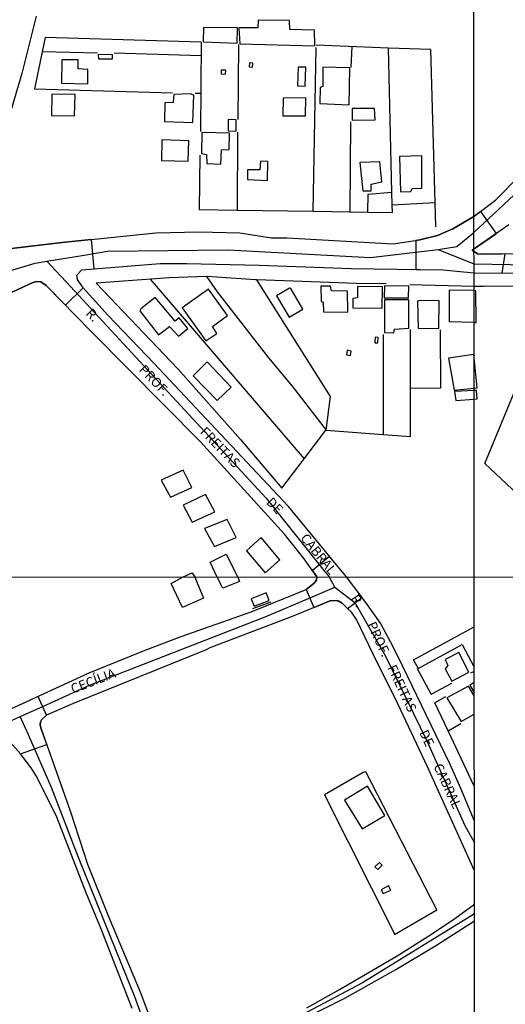
# Model space of a CAD drawing. Units: millimetres. Extents: x 190355 to 192772, y 1671520 to 1674299.
# Drawn here: x 191201 to 191329, y 1673626 to 1673884 of the extents above; entities that cross this region are included whole.
import ezdxf
from ezdxf.enums import TextEntityAlignment as Align

# ---------------------------------------------------------------- set-up
doc = ezdxf.new("R2010")
doc.units = ezdxf.units.MM
for name, color, linetype in [('IMAGEM', 7, 'Continuous'), ('V-CRUZAMENTO', 1, 'Continuous'), ('V-EDIFICACAO', 2, 'Continuous'), ('V-EIXO_DE_LOGRADOURO', 3, 'Continuous'), ('V-LOTE', 1, 'Continuous'), ('V-NOME_DOS_LOGRADOUROS', 7, 'Continuous'), ('V-QUADRA', 6, 'Continuous'), ('V-TESTADA', 5, 'Continuous'), ('X-LIMITE_1000', 7, 'Continuous')]:
    doc.layers.add(name, color=color, linetype=linetype)
picture_1 = doc.add_image_def('image1.jpg', size_in_pixel=(4026, 4630))

msp = doc.modelspace()

# ---------------------------------------------------------------- linework, layer by layer
at = {"layer": 'V-CRUZAMENTO'}
for points in [[(191312.48, 1673818.48), (191320.59, 1673817.68), (191320.59, 1673817.68), (191328.03, 1673817.66), (191328.03, 1673817.66), (191328.82, 1673822.72), (191328.82, 1673822.72), (191323.6, 1673822.61), (191323.6, 1673822.61), (191321.5, 1673822.74), (191321.5, 1673822.74), (191320.14, 1673823.65), (191320.14, 1673823.65), (191326.53, 1673828.08), (191326.53, 1673828.08), (191322.37, 1673833.86), (191322.37, 1673833.86), (191320.58, 1673832.51), (191320.58, 1673832.51), (191315.02, 1673829.24), (191315.02, 1673829.24), (191311.03, 1673827.55), (191311.03, 1673827.55), (191306.32, 1673826.34), (191306.32, 1673826.34), (191305.27, 1673826.19), (191305.27, 1673826.19), (191305.27, 1673818.58), (191305.27, 1673818.58), (191312.48, 1673818.48)], [(191287.05, 1673737.81), (191284.47, 1673740.95), (191282.62, 1673743.2), (191278.1, 1673739.48), (191279.27, 1673737.81), (191279.17, 1673736.93), (191278.48, 1673736.07), (191276.46, 1673734.55), (191278.45, 1673729.74), (191279.17, 1673730.04), (191282.94, 1673731.6), (191284.9, 1673731.51), (191285.93, 1673730.9), (191287.36, 1673729.51), (191291.16, 1673732.39)], [(191206.8, 1673697.93), (191206.72, 1673698.15), (191206.56, 1673698.98), (191206.65, 1673699.75), (191206.91, 1673700.28), (191208.21, 1673701.49), (191208.23, 1673701.51), (191205.97, 1673706.43), (191192.73, 1673700.36), (191195.15, 1673695.09), (191197.34, 1673695.36), (191197.79, 1673695.13), (191198.62, 1673694.43), (191201.35, 1673691.34), (191208.26, 1673693.78)]]:
    msp.add_lwpolyline(points, close=True, dxfattribs=at)
msp.add_lwpolyline([(191183.06, 1673805.16), (191204.45, 1673815.05), (191205.6, 1673815.44), (191206.75, 1673815.38), (191208.14, 1673814.42), (191213.19, 1673809.24), (191217.84, 1673813.77), (191216.33, 1673816), (191216.21, 1673817.09), (191217.48, 1673818.51), (191220.77, 1673818.77), (191220, 1673826.48), (191213.07, 1673825.79), (191198.93, 1673824.13)], dxfattribs=at)
at = {"layer": 'V-EDIFICACAO'}
for points in [[(191258.75, 1673882.05), (191259, 1673877.88), (191278.72, 1673877.4), (191278.67, 1673881.49), (191272.15, 1673881.68), (191272.05, 1673883.97), (191263.89, 1673884.13), (191263.74, 1673882.1), (191258.75, 1673882.05)], [(191249.47, 1673882.16), (191249.43, 1673878.39), (191258.31, 1673878.07), (191258.41, 1673882.07), (191249.47, 1673882.16)], [(191212.22, 1673873.71), (191212.11, 1673867.52), (191219.04, 1673867.38), (191219.1, 1673871.12), (191216.53, 1673871.28), (191216.49, 1673873.66), (191212.22, 1673873.71)], [(191221.8, 1673875.06), (191221.83, 1673873.96), (191225.58, 1673873.97), (191225.56, 1673874.97), (191221.8, 1673875.06)], [(191254.09, 1673870.94), (191254.09, 1673869.98), (191255.29, 1673869.94), (191255.35, 1673870.97), (191254.09, 1673870.94)], [(191261.57, 1673872.88), (191261.51, 1673871.86), (191262.37, 1673871.72), (191262.41, 1673872.81), (191261.57, 1673872.88)], [(191274.33, 1673871.77), (191274.23, 1673866.85), (191276.25, 1673866.78), (191276.39, 1673871.76), (191274.33, 1673871.77)], [(191280.9, 1673871.74), (191280.82, 1673866.66), (191280.16, 1673866.37), (191280.1, 1673862.19), (191287.75, 1673861.89), (191287.97, 1673871.61), (191280.9, 1673871.74)], [(191209.6, 1673864.65), (191209.51, 1673859.07), (191215.58, 1673858.96), (191215.73, 1673864.58), (191209.6, 1673864.65)], [(191241.67, 1673864.6), (191241.53, 1673862.44), (191239.28, 1673862.35), (191239.22, 1673857.49), (191246.69, 1673857.23), (191246.9, 1673864.4), (191245.94, 1673864.72), (191241.67, 1673864.6)], [(191270.4, 1673863.6), (191270.37, 1673858.96), (191276.32, 1673858.96), (191276.42, 1673863.7), (191270.4, 1673863.6)], [(191288.59, 1673860.85), (191288.6, 1673857.81), (191294.64, 1673857.88), (191294.42, 1673860.92), (191288.59, 1673860.85)], [(191255.95, 1673857.99), (191255.95, 1673855.01), (191258.06, 1673854.91), (191258.08, 1673857.95), (191255.95, 1673857.99)], [(191238.52, 1673852.69), (191238.46, 1673847.24), (191245.46, 1673847.03), (191245.62, 1673852.43), (191238.52, 1673852.69)], [(191249.05, 1673854.6), (191248.95, 1673849.07), (191250.28, 1673848.8), (191250.36, 1673846.41), (191254, 1673846.29), (191254.22, 1673850.04), (191256.25, 1673850.12), (191256.28, 1673854.44), (191249.05, 1673854.6)], [(191301.03, 1673848.32), (191301.24, 1673839.01), (191304.03, 1673839.04), (191304.33, 1673839.83), (191306.93, 1673839.98), (191306.87, 1673848.46), (191301.03, 1673848.32)], [(191261.08, 1673844.81), (191261.02, 1673842.2), (191266.27, 1673842.01), (191266.42, 1673846.93), (191264.43, 1673847.01), (191264.32, 1673844.8), (191261.08, 1673844.81)], [(191290.57, 1673846.68), (191291.4, 1673839.27), (191293.54, 1673839.27), (191293.6, 1673841.04), (191296.33, 1673841.61), (191295.85, 1673846.85), (191290.57, 1673846.68)], [(191272.41, 1673813.62), (191272.06, 1673813.69), (191268.71, 1673811.67), (191272, 1673806.07), (191275.59, 1673808.16), (191272.41, 1673813.62)], [(191283.17, 1673812.97), (191282.85, 1673814.24), (191280.36, 1673814.24), (191280.39, 1673810.19), (191280.95, 1673809.98), (191281.06, 1673807.48), (191287.42, 1673807.36), (191287.36, 1673812.86), (191283.17, 1673812.97)], [(191289.96, 1673814.16), (191289.95, 1673811.16), (191288.78, 1673810.95), (191288.78, 1673808.52), (191296.48, 1673808.4), (191296.52, 1673814), (191289.96, 1673814.16)], [(191297.03, 1673814.27), (191297.02, 1673811.18), (191303.42, 1673811.12), (191303.45, 1673814.19), (191297.03, 1673814.27)], [(191236.73, 1673811.27), (191233.02, 1673808.27), (191232.71, 1673807.73), (191237.69, 1673801.42), (191240.57, 1673803.58), (191242.93, 1673801.1), (191245.4, 1673803.13), (191243.07, 1673805.91), (191242.03, 1673805.05), (191236.73, 1673811.27)], [(191250.75, 1673813.44), (191243.84, 1673808.49), (191250.05, 1673799.85), (191252.96, 1673801.8), (191251.85, 1673803.58), (191255.77, 1673806.46), (191250.75, 1673813.44)], [(191320.59, 1673813.07), (191314.04, 1673813.18), (191314.04, 1673804.89), (191320.6, 1673804.73), (191321.15, 1673804.61), (191321.12, 1673813.01)], [(191297.06, 1673810.66), (191297.08, 1673802.02), (191299.51, 1673801.96), (191299.67, 1673802.93), (191303.48, 1673803.17), (191303.45, 1673810.58), (191297.06, 1673810.66)], [(191306.44, 1673810.48), (191305.79, 1673810.25), (191305.89, 1673803.18), (191311.39, 1673803.08), (191311.43, 1673810.37), (191306.44, 1673810.48)], [(191294.63, 1673800.77), (191294.56, 1673799.34), (191295.33, 1673799.31), (191295.38, 1673800.68), (191294.63, 1673800.77)], [(191287.22, 1673797.35), (191287.06, 1673796.15), (191288.1, 1673795.96), (191288.32, 1673797.15), (191287.22, 1673797.35)], [(191320.6, 1673796.26), (191313.92, 1673795.28), (191315.38, 1673786.88), (191320.61, 1673787.37), (191321.44, 1673787.47)], [(191250.45, 1673794.32), (191246.78, 1673790.64), (191253.03, 1673784.15), (191256.76, 1673787.71), (191250.45, 1673794.32)], [(191320.61, 1673786.81), (191315.51, 1673786.49), (191315.83, 1673784.18), (191320.61, 1673784.54), (191321.47, 1673784.57), (191321.28, 1673786.83)], [(191238.35, 1673763.24), (191240.76, 1673758.78), (191246.45, 1673761.34), (191244.09, 1673765.85), (191238.35, 1673763.24)], [(191244.16, 1673756.71), (191246.54, 1673752.23), (191252.42, 1673754.88), (191250.02, 1673759.44), (191244.16, 1673756.71)], [(191249.72, 1673750.57), (191252.4, 1673745.82), (191258.1, 1673748.13), (191255.74, 1673752.93), (191249.72, 1673750.57)], [(191260.79, 1673744.71), (191265.73, 1673738.93), (191269.52, 1673742.27), (191264.61, 1673748.14), (191260.79, 1673744.71)], [(191258.49, 1673737.79), (191258.94, 1673736.6), (191254.53, 1673734.82), (191253.04, 1673737.79), (191251.22, 1673741.72), (191255.47, 1673743.83)], [(191247.16, 1673737.78), (191249.46, 1673732.19), (191243.95, 1673729.75), (191241, 1673736.07), (191243.98, 1673737.78), (191246.51, 1673738.86)], [(191262.03, 1673732.1), (191262.81, 1673730.12), (191266.77, 1673731.59), (191265.98, 1673733.67), (191262.03, 1673732.1)], [(191312.98, 1673716.08), (191313.7, 1673714.52), (191312.98, 1673713.69), (191314.81, 1673710.43), (191319.24, 1673712.82), (191316.6, 1673717.96), (191312.98, 1673716.08)], [(191320.67, 1673706.55), (191319.16, 1673709.15), (191313.48, 1673706.07), (191317.22, 1673699.84), (191320.68, 1673701.75)], [(191320.67, 1673710.09), (191319.52, 1673709.36), (191320.67, 1673707.43)], [(191292.57, 1673682.8), (191286.58, 1673679.16), (191291.24, 1673671.62), (191297.17, 1673675.17), (191292.57, 1673682.8)], [(191295.72, 1673662.8), (191294.57, 1673661.68), (191295.29, 1673660.95), (191296.47, 1673662.07), (191295.72, 1673662.8)], [(191296.16, 1673655.56), (191296.75, 1673654.62), (191298.73, 1673655.5), (191298.12, 1673656.68), (191296.16, 1673655.56)]]:
    msp.add_lwpolyline(points, close=True, dxfattribs=at)
at = {"layer": 'V-EIXO_DE_LOGRADOURO'}
for points in [[(191320.58, 1673828.29), (191345.37, 1673851.4), (191374.17, 1673882.44), (191377.12, 1673886.09)], [(191316.07, 1673824.61), (191320.58, 1673828.29)], [(191311.15, 1673823.82), (191316.07, 1673824.61)], [(191208.28, 1673820.78), (191218.09, 1673822.39)], [(191218.09, 1673822.39), (191224.22, 1673823.4), (191255.94, 1673823.79), (191293.38, 1673821.71), (191311.15, 1673823.82)], [(191311.15, 1673823.82), (191320.59, 1673820.07)], [(191189.88, 1673815.67), (191205.24, 1673820.28), (191208.28, 1673820.78)], [(191208.28, 1673820.78), (191214.48, 1673814.08)], [(191320.59, 1673820.07), (191339.7, 1673819.77), (191361.09, 1673817.58), (191379.28, 1673813.66)], [(191214.48, 1673814.08), (191266, 1673758.47), (191281.19, 1673739.44)], [(191281.19, 1673739.44), (191282.49, 1673737.81)], [(191284.01, 1673735.11), (191282.49, 1673737.81)], [(191277.74, 1673732.45), (191284.01, 1673735.11)], [(191284.01, 1673735.11), (191289.35, 1673731), (191289.64, 1673730.5)], [(191207.19, 1673703.79), (191219.52, 1673709.36), (191265.71, 1673727.34), (191277.74, 1673732.45)], [(191289.64, 1673730.5), (191297.27, 1673717.13), (191308.25, 1673694.58), (191318.16, 1673672.49), (191320.71, 1673667.93)], [(191201.31, 1673701.14), (191207.19, 1673703.79)], [(191193.19, 1673697.47), (191201.31, 1673701.14)], [(191203.43, 1673696.34), (191201.31, 1673701.14)], [(191236.22, 1673614.25), (191231.43, 1673627.51), (191216.64, 1673664.07), (191209.55, 1673682.51), (191203.43, 1673696.34)], [(191320.72, 1673649.33), (191291.29, 1673631.2), (191262.02, 1673615.66), (191250.59, 1673609.26), (191247.24, 1673608.35), (191244.16, 1673608.61)]]:
    msp.add_lwpolyline(points, dxfattribs=at)
at = {"layer": 'V-LOTE'}
for points in [[(191207.86, 1673879.55), (191207.07, 1673875.74)], [(191248.86, 1673878.34), (191207.86, 1673879.55)], [(191248.87, 1673878.28), (191248.68, 1673854.82)], [(191207.07, 1673875.74), (191205.07, 1673866.06)], [(191221.61, 1673875.42), (191207.07, 1673875.74)], [(191258.69, 1673877.67), (191258.53, 1673857.97)], [(191278.33, 1673833.88), (191279.09, 1673876.91)], [(191298.1, 1673876.78), (191279.14, 1673877.5)], [(191288.46, 1673877.14), (191288.26, 1673871.65)], [(191310.36, 1673836.19), (191309.29, 1673876.35), (191298.1, 1673876.78)], [(191299.01, 1673838.92), (191298.1, 1673876.78)], [(191248.83, 1673874.71), (191225.96, 1673875.39)], [(191205.07, 1673866.06), (191241.33, 1673865.02)], [(191247.32, 1673864.96), (191248.72, 1673864.96)], [(191288.12, 1673857.4), (191287.93, 1673833.73)], [(191258.46, 1673854.68), (191258.32, 1673834.2)], [(191248.52, 1673848.64), (191248.38, 1673834.36)], [(191292.68, 1673833.65), (191292.75, 1673838.34), (191299.01, 1673838.92)], [(191299.09, 1673835.6), (191299.01, 1673838.92)], [(191248.38, 1673834.36), (191258.32, 1673834.2)], [(191299.09, 1673835.6), (191310.36, 1673836.19)], [(191299.14, 1673833.55), (191299.09, 1673835.6)], [(191310.53, 1673829.83), (191310.36, 1673836.19)], [(191310.36, 1673836.19), (191310.38, 1673836.19)], [(191258.32, 1673834.2), (191278.33, 1673833.88)], [(191278.33, 1673833.88), (191292.68, 1673833.65)], [(191292.68, 1673833.65), (191299.14, 1673833.55)], [(191240.46, 1673816.41), (191221.27, 1673815.04), (191242.75, 1673792.45), (191259.21, 1673773.96), (191270.1, 1673761.17)], [(191250.3, 1673816.78), (191240.46, 1673816.41)], [(191250.43, 1673816.78), (191250.3, 1673816.78)], [(191250.3, 1673816.78), (191253.09, 1673812.69), (191266.61, 1673795.39), (191272.78, 1673787.95), (191281.76, 1673776.35)], [(191263.19, 1673815.91), (191250.43, 1673816.78)], [(191235.45, 1673816.04), (191275.91, 1673768.82)], [(191263.49, 1673815.9), (191263.19, 1673815.91)], [(191289.67, 1673814.9), (191263.49, 1673815.9)], [(191281.76, 1673776.35), (191282.86, 1673785.25), (191263.49, 1673815.9)], [(191297.53, 1673814.8), (191289.67, 1673814.9)], [(191320.59, 1673814.13), (191303.76, 1673814.59)], [(191323.07, 1673814.13), (191320.59, 1673814.13)], [(191348.67, 1673814.43), (191342.3, 1673813.98), (191335.89, 1673814.17), (191323.07, 1673814.13)], [(191296.75, 1673775.27), (191303.93, 1673774.75), (191303.89, 1673802.86)], [(191296.75, 1673801.5), (191296.75, 1673775.27)], [(191311.69, 1673802.73), (191311.82, 1673787.41), (191303.96, 1673787.32)], [(191355.48, 1673737.87), (191343.56, 1673748.76), (191323.43, 1673767.63), (191335.85, 1673797.51)], [(191275.91, 1673768.82), (191281.64, 1673776.36), (191281.76, 1673776.35)], [(191281.76, 1673776.35), (191296.75, 1673775.27)], [(191270.1, 1673761.17), (191275.91, 1673768.82)], [(191304.73, 1673716.07), (191320.66, 1673724.67)], [(191305.73, 1673713.68), (191317.47, 1673720.09), (191320.67, 1673714.09)], [(191305.94, 1673713.83), (191304.73, 1673716.07)], [(191309.3, 1673707.04), (191305.73, 1673713.68)], [(191320.67, 1673712.98), (191319.67, 1673712.52)], [(191309.3, 1673707.04), (191314.75, 1673709.94)], [(191313.08, 1673706.32), (191310.3, 1673704.75)], [(191310.3, 1673704.75), (191310.3, 1673704.76)], [(191313.81, 1673697.35), (191310.3, 1673704.75)], [(191313.81, 1673697.35), (191317.18, 1673699.31)], [(191320.69, 1673682.84), (191313.81, 1673697.35)], [(191292.14, 1673686.62), (191291.5, 1673686.41), (191281.29, 1673680.52), (191299.75, 1673643.87)], [(191310.79, 1673650.31), (191292.14, 1673686.62)], [(191299.74, 1673643.86), (191310.79, 1673650.31)]]:
    msp.add_lwpolyline(points, dxfattribs=at)
at = {"layer": 'V-QUADRA'}
for points in [[(191205.46, 1673885.14), (191201.71, 1673870.11), (191197.24, 1673854.9)], [(191198.93, 1673824.13), (191213.07, 1673825.79), (191236.94, 1673828.18), (191248.24, 1673828.48), (191248.24, 1673828.48), (191259.06, 1673828.21), (191267.34, 1673826.94), (191271.45, 1673826.94), (191299.37, 1673825.37), (191306.32, 1673826.34), (191311.03, 1673827.55), (191315.02, 1673829.24), (191320.58, 1673832.51), (191320.58, 1673832.51), (191326.27, 1673836.8), (191332.3, 1673842.9)], [(191329.78, 1673830.33), (191320.14, 1673823.65), (191320.14, 1673823.65), (191321.5, 1673822.74), (191323.6, 1673822.61), (191341.48, 1673822.98)], [(191320.7, 1673673.68), (191320.7, 1673673.68), (191317.17, 1673682.23), (191314.38, 1673688.52), (191301.83, 1673714.49), (191299.31, 1673719.42), (191295.98, 1673725.63), (191292.61, 1673730.47), (191291.86, 1673731.46), (191287.05, 1673737.81), (191284.47, 1673740.95), (191271.83, 1673756.34), (191236.4, 1673793.99), (191224.37, 1673806.54), (191217.84, 1673813.77), (191216.33, 1673816), (191216.21, 1673817.09), (191217.48, 1673818.51), (191220.77, 1673818.77), (191238.09, 1673820.14), (191245.1, 1673820.17), (191264.14, 1673819.69), (191288.31, 1673818.81), (191312.48, 1673818.48), (191320.59, 1673817.68), (191336.42, 1673817.64)], [(191162.38, 1673686.43), (191219.42, 1673712.6), (191219.42, 1673712.6), (191234.13, 1673718.53), (191243.62, 1673722.13), (191262, 1673728.6), (191274.14, 1673733.51), (191276.46, 1673734.55), (191278.48, 1673736.07), (191279.17, 1673736.93), (191279.27, 1673737.81), (191279.27, 1673737.81), (191275.94, 1673742.58), (191270.8, 1673749.05), (191248.68, 1673773.3), (191219.98, 1673802.26), (191208.14, 1673814.42), (191206.75, 1673815.38), (191205.6, 1673815.44), (191204.45, 1673815.05), (191183.06, 1673805.16)], [(191320.71, 1673660.61), (191320.71, 1673660.61), (191308.38, 1673687.9), (191299.88, 1673705.99), (191295.07, 1673715.47), (191289.69, 1673726.6), (191288.36, 1673728.54), (191287.36, 1673729.51), (191285.93, 1673730.9), (191284.9, 1673731.51), (191282.94, 1673731.6), (191279.17, 1673730.04), (191272.33, 1673727.21), (191251.15, 1673719.17), (191250.22, 1673718.66), (191215.03, 1673704.49), (191208.23, 1673701.51), (191208.21, 1673701.49), (191206.91, 1673700.28), (191206.65, 1673699.75), (191206.56, 1673698.98), (191206.72, 1673698.15), (191206.8, 1673697.93), (191214.41, 1673676.34), (191218.97, 1673662.33), (191224.5, 1673648.56), (191233.02, 1673628.39), (191237.87, 1673615.1)], [(191230.74, 1673624.46), (191222.64, 1673645.08), (191218.62, 1673654.85), (191210.89, 1673674.66), (191208.85, 1673679), (191205.46, 1673685.51), (191204.17, 1673687.69), (191201.35, 1673691.34), (191201.35, 1673691.34), (191198.62, 1673694.43), (191197.79, 1673695.13), (191197.34, 1673695.36), (191195.15, 1673695.09), (191189.27, 1673692.31), (191177.5, 1673687.18), (191161.79, 1673679.71), (191133.55, 1673667.93), (191121.24, 1673663.21), (191091.66, 1673652.52), (191063.62, 1673641.63), (191031.48, 1673628.58), (191008.62, 1673618.07)], [(191276.65, 1673624.6), (191285.25, 1673629.38), (191300.36, 1673638.23), (191309.47, 1673643.95), (191315.53, 1673648.05), (191320.72, 1673651.82), (191320.72, 1673651.82)], [(191274.33, 1673620.96), (191286.64, 1673627.17), (191300.02, 1673634.63), (191310.71, 1673641.02), (191320.72, 1673647.44), (191320.72, 1673647.44)]]:
    msp.add_lwpolyline(points, dxfattribs=at)
at = {"layer": 'V-TESTADA'}
for points in [[(191207.86, 1673879.55), (191207.07, 1673875.74)], [(191207.07, 1673875.74), (191205.07, 1673866.06)], [(191248.38, 1673834.36), (191258.32, 1673834.2)], [(191299.09, 1673835.6), (191310.36, 1673836.19)], [(191310.36, 1673836.19), (191310.38, 1673836.19)], [(191258.32, 1673834.2), (191278.33, 1673833.88)], [(191278.33, 1673833.88), (191292.68, 1673833.65)], [(191292.68, 1673833.65), (191299.14, 1673833.55)], [(191240.46, 1673816.41), (191221.27, 1673815.04), (191242.75, 1673792.45), (191259.21, 1673773.96), (191270.1, 1673761.17)], [(191250.3, 1673816.78), (191240.46, 1673816.41)], [(191250.43, 1673816.78), (191250.3, 1673816.78)], [(191263.19, 1673815.91), (191250.43, 1673816.78)], [(191263.49, 1673815.9), (191263.19, 1673815.91)], [(191289.67, 1673814.9), (191263.49, 1673815.9)], [(191297.53, 1673814.8), (191289.67, 1673814.9)], [(191320.59, 1673814.13), (191303.76, 1673814.59)], [(191323.07, 1673814.13), (191320.59, 1673814.13)], [(191348.67, 1673814.43), (191342.3, 1673813.98), (191335.89, 1673814.17), (191323.07, 1673814.13)], [(191262.42, 1673729.56), (191267.23, 1673731.3)], [(191305.94, 1673713.83), (191304.73, 1673716.07)], [(191309.3, 1673707.04), (191305.73, 1673713.68)], [(191310.3, 1673704.75), (191310.3, 1673704.76)], [(191313.81, 1673697.35), (191310.3, 1673704.75)], [(191320.69, 1673682.84), (191313.81, 1673697.35)], [(191299.74, 1673643.86), (191310.79, 1673650.31)]]:
    msp.add_lwpolyline(points, dxfattribs=at)
at = {"layer": 'X-LIMITE_1000'}
for p, q in [((191322.4, 1671520.66), (191320.22, 1674292.06)), ((192767.21, 1673738.89), (190356.28, 1673737.04))]:
    msp.add_line(p, q, dxfattribs=at)

# ---------------------------------------------------------------- texts
at = {"layer": 'V-NOME_DOS_LOGRADOUROS'}
for s, rotation, p in [('R.', 314, (191220.33, 1673806.62)), ('PROF.', 314, (191236.58, 1673789.48)), ('FREITAS', 314, (191253.89, 1673771.88)), ('DE', 314, (191268.23, 1673756.55)), ('CABRAL', 309, (191279.74, 1673743.84))]:
    msp.add_text(s, height=2.5, rotation=rotation, dxfattribs=at).set_placement(p, align=Align.MIDDLE_CENTER)
for s, rotation, p in [('R.', 304, (191287.39, 1673731.71)), ('PROF.', 295, (191291.71, 1673725.02)), ('CECÍLIA', 21, (191215.43, 1673706.4)), ('FREITAS', 295, (191297.07, 1673713.68)), ('DE', 295, (191305.44, 1673696.58)), ('CABRAL', 295, (191309.16, 1673687.75))]:
    msp.add_text(s, height=2.5, rotation=rotation, dxfattribs=at).set_placement(p, align=Align.BOTTOM_LEFT)

# ---------------------------------------------------------------- referenced raster images: frames only (the image files are external)
at = {"layer": 'IMAGEM'}
image = msp.add_image(picture_1, insert=(190354.78, 1671519.92), size_in_units=(2416.84, 2779.43), dxfattribs=at)
image.dxf.flags = 7

doc.saveas('drawing.dxf')
